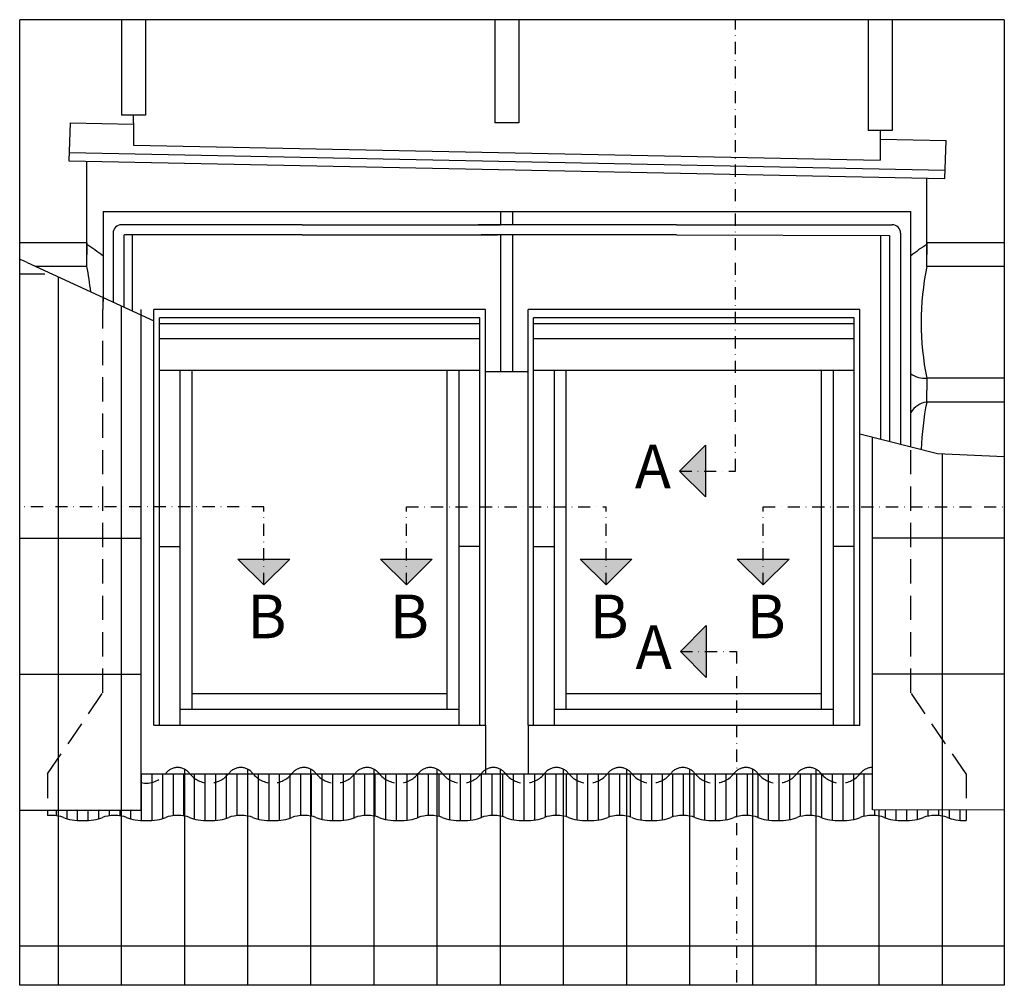
# Model space of a CAD drawing. Units: millimetres. Extents: x -123 to 4711, y -153 to 2514.
# Drawn here: x 0 to 405, y 2116 to 2514 of the extents above; entities that cross this region are included whole.
import ezdxf

# ---------------------------------------------------------------- set-up
doc = ezdxf.new("R2010")
doc.units = ezdxf.units.MM
doc.header["$LTSCALE"] = 20
doc.header["$MEASUREMENT"] = 0
doc.linetypes.add('DASHDOT', pattern=[1, 0.5, -0.25, 0, -0.25])
doc.linetypes.add('DASHED', pattern=[0.75, 0.5, -0.25])
doc.layers.add('VELUX-FENSTER', color=5, linetype='Continuous')
doc.layers.add('VELUX-ROT', color=1, linetype='Continuous')
doc.styles.add('Verdana', font='verdana.ttf')

# ---------------------------------------------------------------- blocks, each defined once
blk = doc.blocks.new('Picto_Pfeil')
at = {"layer": 'VELUX-ROT'}
h = blk.add_hatch(color=256, dxfattribs=at)
h.dxf.hatch_style = 1
h.paths.add_polyline_path([(-10.65, 10.65), (0, 0), (10.65, 10.65)])
blk.add_lwpolyline([(0, 0), (-10.65, 10.65), (10.65, 10.65), (0, 0)], dxfattribs=at)

msp = doc.modelspace()

# ---------------------------------------------------------------- linework, layer by layer
at = {"layer": 'VELUX-FENSTER', "color": 9}
for p, q in [((0, 2394.82), (0, 2514.14)), ((405.12, 2514.14), (0, 2514.14)), ((41.82, 2514.14), (41.82, 2474.77)), ((51.62, 2514.14), (51.62, 2474.77)), ((195.47, 2514.14), (195.47, 2471.69)), ((205.27, 2514.14), (205.27, 2471.69)), ((349.12, 2514.14), (349.12, 2468.57)), ((358.92, 2514.14), (358.92, 2468.57)), ((405.12, 2514.14), (405.12, 2116.47)), ((51.62, 2474.77), (41.82, 2474.77)), ((46.72, 2471.67), (46.72, 2474.77)), ((20.63, 2471.64), (20.12, 2456)), ((20.63, 2471.64), (46.72, 2471.11)), ((46.72, 2471.67), (46.72, 2462.46)), ((205.27, 2471.69), (195.47, 2471.69)), ((358.92, 2468.57), (349.12, 2468.57)), ((354.02, 2468.57), (354.02, 2456.23)), ((354.02, 2464.94), (381.14, 2464.43)), ((380.62, 2448.69), (381.14, 2464.43)), ((46.72, 2462.46), (354.02, 2456.23)), ((20.12, 2456), (380.62, 2448.69)), ((20.24, 2459.5), (380.74, 2452.18)), ((27.54, 2412.49), (27.54, 2455.85)), ((373.2, 2412.49), (373.2, 2448.84)), ((34.23, 2435.1), (366.65, 2435.1)), ((34.23, 2435.1), (34.23, 2398.02)), ((197.92, 2429.67), (197.92, 2435.1)), ((197.92, 2429.67), (197.92, 2435.1)), ((202.82, 2429.67), (202.82, 2435.1)), ((202.82, 2429.67), (202.82, 2435.1)), ((366.65, 2338.24), (366.65, 2435.1)), ((116.19, 2429.67), (41.81, 2429.67)), ((116.19, 2429.67), (197.76, 2429.67)), ((270.19, 2429.67), (188.63, 2429.67)), ((270.19, 2429.67), (358.93, 2429.67)), ((38.31, 2426.17), (38.31, 2397.9)), ((42.82, 2425.3), (42.82, 2395.83)), ((116.19, 2425.48), (42.99, 2425.48)), ((46.37, 2394.19), (46.37, 2425.48)), ((116.19, 2425.48), (196.57, 2425.48)), ((270.19, 2425.48), (189.82, 2425.48)), ((197.92, 2369.27), (197.92, 2425.48)), ((202.82, 2369.27), (202.82, 2425.48)), ((270.19, 2425.48), (357.92, 2425.3)), ((354.37, 2341.36), (354.37, 2425.31)), ((357.92, 2425.3), (357.92, 2340.46)), ((362.43, 2426.17), (362.43, 2339.31)), ((27.54, 2422.29), (0, 2422.29)), ((27.54, 2422.29), (27.54, 2417.39)), ((373.2, 2422.29), (373.2, 2417.39)), ((405.12, 2422.29), (373.2, 2422.29)), ((2.99, 2414.12), (55.12, 2390.17)), ((27.54, 2412.49), (6.54, 2412.49)), ((405.12, 2412.49), (373.2, 2412.49)), ((15.83, 2394.82), (15.83, 2408.22)), ((41.82, 2394.82), (41.82, 2396.28)), ((0, 2116.47), (0, 2394.82)), ((15.83, 2116.47), (15.83, 2394.82)), ((41.82, 2116.47), (41.82, 2394.82)), ((49.87, 2188.67), (49.87, 2394.82)), ((55.12, 2223.67), (55.12, 2394.82)), ((191.62, 2394.82), (55.12, 2394.82)), ((57.39, 2223.67), (57.39, 2391.32)), ((189.34, 2391.32), (57.39, 2391.32)), ((189.34, 2223.67), (189.34, 2391.32)), ((191.62, 2223.67), (191.62, 2394.82)), ((345.62, 2394.82), (209.12, 2394.82)), ((209.12, 2223.67), (209.12, 2394.82)), ((343.34, 2391.32), (211.39, 2391.32)), ((211.39, 2223.67), (211.39, 2391.32)), ((343.34, 2223.67), (343.34, 2391.32)), ((345.62, 2223.67), (345.62, 2394.82)), ((189.34, 2388.87), (57.39, 2388.87)), ((343.34, 2388.87), (211.39, 2388.87)), ((189.34, 2382.74), (57.39, 2382.74)), ((343.34, 2382.74), (211.39, 2382.74)), ((189.34, 2369.62), (57.39, 2369.62)), ((65.97, 2223.67), (65.97, 2369.62)), ((70.87, 2230.14), (70.87, 2369.62)), ((175.87, 2230.14), (175.87, 2369.62)), ((180.77, 2223.67), (180.77, 2369.62)), ((191.62, 2369.27), (209.12, 2369.27)), ((343.34, 2369.62), (211.39, 2369.62)), ((219.97, 2223.67), (219.97, 2369.62)), ((224.87, 2230.14), (224.87, 2369.62)), ((329.87, 2230.14), (329.87, 2369.62)), ((334.77, 2223.67), (334.77, 2369.62)), ((373.2, 2366.47), (373.2, 2361.57)), ((405.12, 2366.47), (373.2, 2366.47)), ((373.2, 2356.67), (373.2, 2361.57)), ((405.12, 2356.67), (373.2, 2356.67)), ((345.62, 2343.58), (377.63, 2335.45)), ((377.63, 2335.45), (405.12, 2334.31)), ((57.39, 2297.17), (65.97, 2297.17)), ((189.34, 2297.17), (180.77, 2297.17)), ((211.39, 2297.17), (219.97, 2297.17)), ((343.34, 2297.17), (334.77, 2297.17)), ((70.87, 2236.62), (175.87, 2236.62)), ((224.87, 2236.62), (329.87, 2236.62)), ((65.97, 2230.14), (180.77, 2230.14)), ((219.97, 2230.14), (334.77, 2230.14)), ((55.12, 2223.67), (191.62, 2223.67)), ((191.62, 2223.67), (191.62, 2203.54)), ((209.12, 2223.67), (345.62, 2223.67)), ((209.12, 2223.67), (209.12, 2203.54)), ((67.81, 2116.47), (67.81, 2205.45)), ((49.87, 2203.54), (350.87, 2203.54)), ((50.01, 2199.93), (50.01, 2203.54)), ((54.39, 2200.05), (54.39, 2203.54)), ((58.76, 2202.39), (58.76, 2203.54)), ((58.76, 2185.16), (58.76, 2202.39)), ((63.14, 2186.32), (63.14, 2203.54)), ((67.51, 2186.22), (67.51, 2203.54)), ((71.89, 2201.73), (71.89, 2203.54)), ((71.89, 2184.95), (71.89, 2201.73)), ((76.26, 2199.88), (76.26, 2203.54)), ((80.64, 2200.12), (80.64, 2203.54)), ((85.01, 2202.64), (85.01, 2203.54)), ((85.01, 2185.25), (85.01, 2202.64)), ((89.39, 2186.35), (89.39, 2203.54)), ((93.76, 2186.18), (93.76, 2203.54)), ((98.14, 2201.54), (98.14, 2203.54)), ((98.14, 2184.88), (98.14, 2201.54)), ((102.51, 2199.84), (102.51, 2203.54)), ((106.89, 2200.2), (106.89, 2203.54)), ((111.26, 2202.91), (111.26, 2203.54)), ((111.26, 2185.33), (111.26, 2202.91)), ((115.64, 2186.37), (115.64, 2203.54)), ((120.01, 2186.13), (120.01, 2203.54)), ((124.39, 2201.37), (124.39, 2203.54)), ((124.39, 2184.83), (124.39, 2201.37)), ((128.76, 2199.81), (128.76, 2203.54)), ((133.14, 2200.28), (133.14, 2203.54)), ((137.51, 2203.19), (137.51, 2203.54)), ((137.51, 2185.43), (137.51, 2203.19)), ((141.89, 2186.38), (141.89, 2203.54)), ((146.26, 2186.08), (146.26, 2203.54)), ((150.64, 2201.2), (150.64, 2203.54)), ((150.64, 2184.77), (150.64, 2201.2)), ((155.01, 2199.78), (155.01, 2203.54)), ((159.39, 2200.37), (159.39, 2203.54)), ((159.39, 2184.5), (159.39, 2200.37)), ((163.76, 2203.51), (163.76, 2203.54)), ((163.76, 2185.53), (163.76, 2203.51)), ((168.14, 2186.4), (168.14, 2203.54)), ((172.51, 2186.02), (172.51, 2203.54)), ((176.89, 2201.05), (176.89, 2203.54)), ((176.89, 2184.72), (176.89, 2201.05)), ((181.26, 2199.76), (181.26, 2203.54)), ((185.64, 2200.47), (185.64, 2203.54)), ((185.64, 2184.53), (185.64, 2200.47)), ((190.01, 2185.64), (190.01, 2203.54)), ((194.39, 2186.4), (194.39, 2203.54)), ((198.76, 2185.95), (198.76, 2203.54)), ((203.14, 2200.91), (203.14, 2203.54)), ((203.14, 2184.67), (203.14, 2200.91)), ((207.51, 2199.75), (207.51, 2203.54)), ((211.89, 2200.58), (211.89, 2203.54)), ((211.89, 2184.57), (211.89, 2200.58)), ((216.26, 2185.74), (216.26, 2203.54)), ((220.64, 2186.41), (220.64, 2203.54)), ((225.01, 2185.88), (225.01, 2203.54)), ((229.39, 2200.77), (229.39, 2203.54)), ((229.39, 2184.63), (229.39, 2200.77)), ((233.76, 2199.75), (233.76, 2203.54)), ((238.14, 2200.7), (238.14, 2203.54)), ((238.14, 2184.61), (238.14, 2200.7)), ((242.51, 2185.83), (242.51, 2203.54)), ((246.89, 2186.41), (246.89, 2203.54)), ((251.26, 2185.8), (251.26, 2203.54)), ((255.64, 2200.65), (255.64, 2203.54)), ((255.64, 2184.59), (255.64, 2200.65)), ((260.01, 2199.75), (260.01, 2203.54)), ((264.39, 2200.83), (264.39, 2203.54)), ((264.39, 2184.65), (264.39, 2200.83)), ((268.76, 2185.91), (268.76, 2203.54)), ((273.14, 2186.41), (273.14, 2203.54)), ((277.51, 2185.7), (277.51, 2203.54)), ((281.89, 2200.54), (281.89, 2203.54)), ((281.89, 2184.55), (281.89, 2200.54)), ((286.26, 2199.76), (286.26, 2203.54)), ((290.64, 2200.97), (290.64, 2203.54)), ((290.64, 2184.69), (290.64, 2200.97)), ((295.01, 2185.98), (295.01, 2203.54)), ((299.39, 2186.4), (299.39, 2203.54)), ((303.76, 2185.6), (303.76, 2203.54)), ((308.14, 2200.43), (308.14, 2203.54)), ((308.14, 2184.52), (308.14, 2200.43)), ((312.51, 2199.77), (312.51, 2203.54)), ((316.89, 2201.11), (316.89, 2203.54)), ((316.89, 2184.74), (316.89, 2201.11)), ((321.26, 2186.05), (321.26, 2203.54)), ((325.64, 2186.39), (325.64, 2203.54)), ((330.01, 2203.37), (330.01, 2203.54)), ((330.01, 2185.49), (330.01, 2203.37)), ((334.39, 2200.33), (334.39, 2203.54)), ((334.39, 2184.48), (334.39, 2200.33)), ((338.76, 2199.79), (338.76, 2203.54)), ((343.14, 2201.27), (343.14, 2203.54)), ((343.14, 2184.79), (343.14, 2201.27)), ((347.51, 2186.1), (347.51, 2203.54)), ((50.01, 2184.35), (50.01, 2199.93)), ((54.39, 2184.39), (54.39, 2200.05)), ((76.26, 2184.34), (76.26, 2199.88)), ((80.64, 2184.41), (80.64, 2200.12)), ((102.51, 2184.32), (102.51, 2199.84)), ((106.89, 2184.44), (106.89, 2200.2)), ((128.76, 2184.31), (128.76, 2199.81)), ((133.14, 2184.47), (133.14, 2200.28)), ((155.01, 2184.3), (155.01, 2199.78)), ((181.26, 2184.3), (181.26, 2199.76)), ((207.51, 2184.29), (207.51, 2199.75)), ((233.76, 2184.29), (233.76, 2199.75)), ((260.01, 2184.29), (260.01, 2199.75)), ((286.26, 2184.29), (286.26, 2199.76)), ((312.51, 2184.3), (312.51, 2199.77)), ((338.76, 2184.31), (338.76, 2199.79)), ((11.37, 2188.68), (11.37, 2186.34)), ((15.01, 2186.29), (15.01, 2188.67)), ((19.39, 2185.08), (19.39, 2188.67)), ((23.76, 2184.37), (23.76, 2188.67)), ((28.14, 2184.37), (28.14, 2188.67)), ((32.51, 2185.09), (32.51, 2188.67)), ((36.89, 2186.3), (36.89, 2188.67)), ((41.26, 2186.26), (41.26, 2188.67)), ((45.64, 2185.01), (45.64, 2188.67)), ((405.12, 2188.67), (350.87, 2188.72)), ((351.89, 2186.38), (351.89, 2188.72)), ((356.26, 2185.39), (356.26, 2188.72)), ((360.64, 2184.46), (360.64, 2188.71)), ((365.01, 2184.32), (365.01, 2188.71)), ((369.39, 2184.85), (369.39, 2188.7)), ((373.76, 2186.15), (373.76, 2188.7)), ((378.14, 2186.36), (378.14, 2188.69)), ((382.51, 2185.3), (382.51, 2188.69)), ((386.89, 2184.43), (386.89, 2188.68)), ((389.37, 2188.68), (389.37, 2184.29)), ((405.12, 2116.47), (0, 2116.47))]:
    msp.add_line(p, q, dxfattribs=at)
at = {"layer": 'VELUX-FENSTER', "color": 9, "linetype": 'DASHED'}
for p, q in [((0.19, 2409.52), (13.02, 2409.52)), ((34.23, 2394.82), (34.23, 2399.77)), ((34.09, 2236.92), (34.15, 2394.82)), ((366.65, 2236.92), (366.65, 2394.82)), ((11.37, 2203.54), (34.09, 2236.92)), ((389.37, 2203.54), (366.65, 2236.92)), ((11.37, 2203.54), (11.37, 2188.68)), ((389.37, 2203.54), (389.37, 2188.68))]:
    msp.add_line(p, q, dxfattribs=at)
at = {"layer": 'VELUX-FENSTER', "color": 9, "linetype": 'Continuous'}
for p, q in [((405.12, 2356.67), (373.2, 2356.67)), ((350.87, 2188.72), (350.87, 2342.25)), ((379.66, 2116.47), (379.66, 2335.37)), ((0.19, 2300.67), (49.87, 2300.67)), ((405.12, 2300.66), (350.87, 2300.66)), ((0.19, 2244.67), (49.87, 2244.67)), ((405.12, 2244.66), (350.87, 2244.66)), ((93.79, 2116.47), (93.79, 2205.45)), ((119.78, 2116.47), (119.78, 2205.45)), ((145.77, 2116.47), (145.77, 2205.45)), ((171.76, 2116.47), (171.76, 2205.45)), ((197.74, 2116.47), (197.74, 2205.45)), ((223.73, 2116.47), (223.73, 2205.45)), ((249.72, 2116.47), (249.72, 2205.45)), ((275.71, 2116.47), (275.71, 2205.45)), ((301.69, 2116.47), (301.69, 2205.45)), ((327.68, 2116.47), (327.68, 2205.45)), ((0.19, 2188.67), (49.87, 2188.67)), ((353.67, 2116.47), (353.67, 2188.72)), ((41.82, 2116.47), (41.82, 2187.15)), ((-0.09, 2132.67), (405.12, 2132.67))]:
    msp.add_line(p, q, dxfattribs=at)
at = {"layer": 'VELUX-FENSTER', "color": 9}
for centre, radius, start, end in [((41.81, 2426.17), 3.5, 90, 180), ((358.93, 2426.17), 3.5, 0, 90), ((42.99, 2425.3), 0.175, 90, 180), ((-23.26, 2341.89), 94.46, 52.6181, 57.4656), ((424, 2341.89), 94.46, 122.5344, 127.3819), ((-33.54, 2334.61), 87.5, 65.3264, 67.4635), ((-87.74, 2389.48), 117.56, 6.1689, 11.289), ((488.48, 2389.48), 117.56, 168.711, 191.289), ((372.6, 2376.69), 10.24, 234.4999, 273.3715), ((374.63, 2347.29), 9.49, 98.675, 147.231), ((488.48, 2333.65), 117.56, 168.711, 178.299)]:
    msp.add_arc(centre, radius, start, end, dxfattribs=at)
at = {"layer": 'VELUX-FENSTER', "color": 9, "linetype": 'DASHED', "ltscale": 0.75}
for centre, radius, start, end in [((64.92, 2199.96), 6.21, 90, 142.5842), ((64.92, 2199.96), 6.21, 37.4158, 90), ((90.91, 2199.96), 6.21, 90, 142.5842), ((90.91, 2199.96), 6.21, 37.4158, 90), ((116.89, 2199.96), 6.21, 90, 142.5842), ((116.89, 2199.96), 6.21, 37.4158, 90), ((142.88, 2199.96), 6.21, 90, 142.5842), ((142.88, 2199.96), 6.21, 37.4158, 90), ((168.87, 2199.96), 6.21, 90, 142.5842), ((168.87, 2199.96), 6.21, 37.4158, 90), ((194.86, 2199.96), 6.21, 90, 142.5842), ((194.86, 2199.96), 6.21, 37.4158, 90), ((220.84, 2199.96), 6.21, 90, 142.5842), ((220.84, 2199.96), 6.21, 37.4158, 90), ((246.83, 2199.96), 6.21, 90, 142.5842), ((246.83, 2199.96), 6.21, 37.4158, 90), ((272.82, 2199.96), 6.21, 90, 142.5842), ((272.82, 2199.96), 6.21, 37.4158, 90), ((298.81, 2199.96), 6.21, 90, 142.5842), ((298.81, 2199.96), 6.21, 37.4158, 90), ((324.79, 2199.96), 6.21, 90, 142.5842), ((324.79, 2199.96), 6.21, 37.4158, 90), ((350.78, 2199.96), 6.21, 90, 142.5842), ((350.78, 2199.96), 6.21, 89.1926, 90), ((51.93, 2209.9), 10.15, 258.3118, 322.5842), ((77.91, 2209.9), 10.15, 217.4158, 322.5842), ((103.9, 2209.9), 10.15, 217.4158, 322.5842), ((129.89, 2209.9), 10.15, 217.4158, 322.5842), ((155.88, 2209.9), 10.15, 217.4158, 322.5842), ((181.86, 2209.9), 10.15, 217.4158, 322.5842), ((207.85, 2209.9), 10.15, 217.4158, 322.5842), ((233.84, 2209.9), 10.15, 217.4158, 322.5842), ((259.83, 2209.9), 10.15, 217.4158, 322.5842), ((285.81, 2209.9), 10.15, 217.4158, 322.5842), ((311.8, 2209.9), 10.15, 217.4158, 322.5842), ((337.79, 2209.9), 10.15, 217.4158, 322.5842)]:
    msp.add_arc(centre, radius, start, end, dxfattribs=at)
at = {"layer": 'VELUX-FENSTER', "color": 9}
for centre, major_axis, start_param, end_param in [((12.94, 2184.36), (-6.21, 0), -1.570796, -1.314365), ((12.94, 2184.36), (-6.21, 0), 3.794621, 4.712389), ((25.94, 2187.64), (-10.15, 0), 0.653028, 2.488564), ((38.93, 2184.36), (-6.21, 0), -1.570796, -0.653028), ((38.93, 2184.36), (-6.21, 0), 3.794621, 4.712389), ((51.93, 2187.64), (10.15, 0), 3.794621, 5.630157), ((64.92, 2184.36), (6.21, 0), 1.570796, 2.488564), ((64.92, 2184.36), (-6.21, 0), 3.794621, 4.712389), ((77.91, 2187.64), (-10.15, 0), 0.653028, 2.488564), ((90.91, 2184.36), (6.21, 0), 1.570796, 2.488564), ((90.91, 2184.36), (-6.21, 0), 3.794621, 4.712389), ((103.9, 2187.64), (-10.15, 0), 0.653028, 2.488564), ((116.89, 2184.36), (-6.21, 0), -1.570796, -0.653028), ((116.89, 2184.36), (6.21, 0), 0.653028, 1.570796), ((129.89, 2187.64), (-10.15, 0), 0.653028, 2.488564), ((142.88, 2184.36), (-6.21, 0), -1.570796, -0.653028), ((142.88, 2184.36), (6.21, 0), 0.653028, 1.570796), ((155.88, 2187.64), (10.15, 0), 3.794621, 5.630157), ((168.87, 2184.36), (-6.21, 0), -1.570796, -0.653028), ((168.87, 2184.36), (6.21, 0), 0.653028, 1.570796), ((181.86, 2187.64), (-10.15, 0), 0.653028, 2.488564), ((194.86, 2184.36), (-6.21, 0), -1.570796, -0.653028), ((194.86, 2184.36), (6.21, 0), 0.653028, 1.570796), ((207.85, 2187.64), (-10.15, 0), 0.653028, 2.488564), ((220.84, 2184.36), (6.21, 0), 1.570796, 2.488564), ((220.84, 2184.36), (6.21, 0), 0.653028, 1.570796), ((233.84, 2187.64), (10.15, 0), 3.794621, 5.630157), ((246.83, 2184.36), (-6.21, 0), -1.570796, -0.653028), ((246.83, 2184.36), (6.21, 0), 0.653028, 1.570796), ((259.83, 2187.64), (-10.15, 0), 0.653028, 2.488564), ((272.82, 2184.36), (6.21, 0), 1.570796, 2.488564), ((272.82, 2184.36), (6.21, 0), 0.653028, 1.570796), ((285.81, 2187.64), (-10.15, 0), 0.653028, 2.488564), ((298.81, 2184.36), (6.21, 0), 1.570796, 2.488564), ((298.81, 2184.36), (6.21, 0), 0.653028, 1.570796), ((311.8, 2187.64), (-10.15, 0), 0.653028, 2.488564), ((324.79, 2184.36), (6.21, 0), 1.570796, 2.488564), ((324.79, 2184.36), (6.21, 0), 0.653028, 1.570796), ((337.79, 2187.64), (-10.15, 0), 0.653028, 2.488564), ((350.78, 2184.36), (6.21, 0), 1.570796, 2.488564), ((350.78, 2184.36), (6.21, 0), 0.653028, 1.570796), ((363.78, 2187.64), (10.15, 0), 3.794621, 5.630157), ((376.77, 2184.36), (6.21, 0), 1.570796, 2.488564), ((376.77, 2184.36), (-6.21, 0), 3.794621, 4.712389), ((389.76, 2187.64), (10.15, 0), 3.794621, 4.673586)]:
    msp.add_ellipse(centre, major_axis=major_axis, ratio=0.33, start_param=start_param, end_param=end_param, dxfattribs=at)
at = {"layer": 'VELUX-ROT', "color": 1, "linetype": 'DASHDOT', "ltscale": 0.5}
for p, q in [((294.55, 2328.26), (294.55, 2514.14)), ((271.49, 2328.26), (294.55, 2328.26)), ((100.4, 2313.49), (0, 2313.49)), ((100.4, 2281.35), (100.4, 2313.49)), ((159.04, 2313.49), (241.22, 2313.49)), ((159.04, 2281.35), (159.04, 2313.49)), ((241.22, 2281.35), (241.22, 2313.49)), ((305.88, 2313.49), (405.12, 2313.49)), ((305.88, 2281.35), (305.88, 2313.49)), ((271.81, 2253.95), (294.88, 2253.95)), ((294.88, 2253.95), (294.88, 2116.47))]:
    msp.add_line(p, q, dxfattribs=at)

# ---------------------------------------------------------------- block references
at = {"layer": 'VELUX-ROT', "rotation": 270}
for p in [(271.49, 2328.26), (271.81, 2253.95)]:
    msp.add_blockref('Picto_Pfeil', p, dxfattribs=at)
at = {"layer": 'VELUX-ROT'}
for p in [(100.4, 2281.35), (159.04, 2281.35), (241.22, 2281.35), (305.88, 2281.35)]:
    msp.add_blockref('Picto_Pfeil', p, dxfattribs=at)

# ---------------------------------------------------------------- texts
at = {"layer": 'VELUX-ROT', "char_height": 18, "attachment_point": 1, "style": 'Verdana'}
for s, insert, width in [('\\pxi-1,l1,sm1,t3;A   ', (253.03, 2339.08), 49.2439), ('\\pxi-1,l1,sm1,t3;B ', (93.58, 2277.39), 20.4347), ('\\pxi-1,l1,sm1,t3;B ', (152.22, 2277.39), 20.4347), ('\\pxi-1,l1,sm1,t3;B ', (234.4, 2277.39), 20.4347), ('\\pxi-1,l1,sm1,t3;B ', (299.06, 2277.39), 20.4347), ('\\pxi-1,l1,sm1,t3;A   ', (253.35, 2264.77), 49.2439)]:
    msp.add_mtext(s, dxfattribs=dict(at, insert=insert, width=width))

doc.saveas('drawing.dxf')
